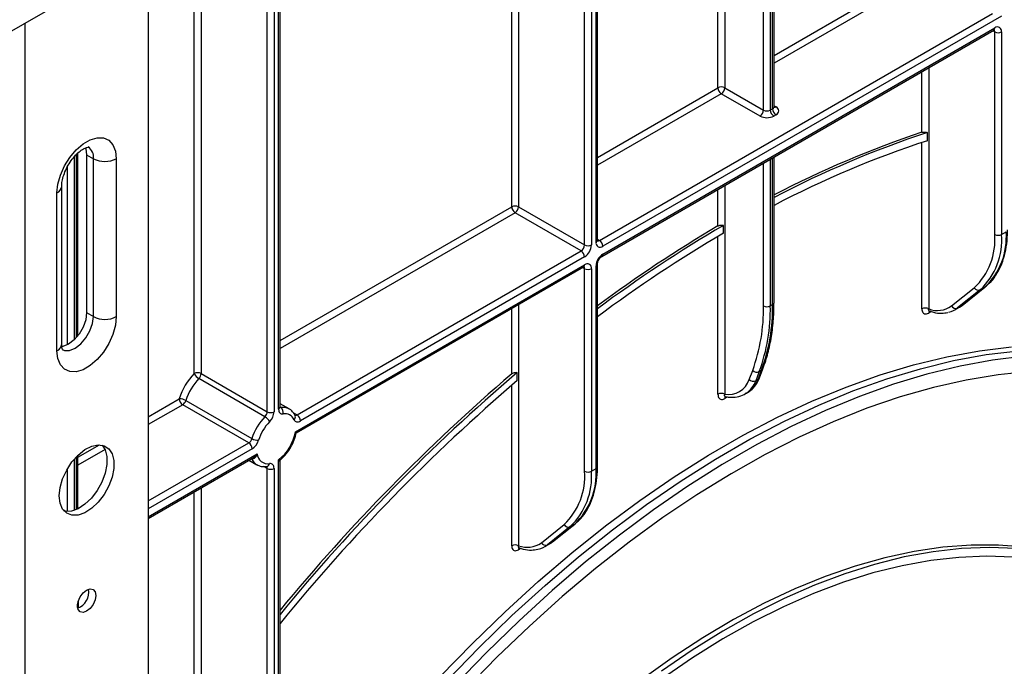
# Model space of a CAD drawing. Units: millimetres. Extents: x -217 to 664, y -32 to 370.
# Drawn here: x 336 to 366, y 153 to 173 of the extents above; entities that cross this region are included whole.
import ezdxf

# ---------------------------------------------------------------- set-up
doc = ezdxf.new("R2010")
doc.units = ezdxf.units.MM

msp = doc.modelspace()

# ---------------------------------------------------------------- linework, layer by layer
at = {"color": 7, "linetype": 'Continuous', "lineweight": 25}
for p, q in [((396.623868, 208.015403), (325.9839, 167.235817)), ((358.82901, 185.956033), (358.82901, 170.151418)), ((358.899721, 170.192238), (358.899721, 185.996853)), ((358.943655, 170.253469), (358.943655, 186.018071)), ((353.463577, 166.110198), (353.463577, 183.099497)), ((343.61358, 160.93686), (343.61358, 177.413215)), ((339.521156, 175.050709), (339.521156, 148.961237)), ((353.525709, 166.110178), (365.723301, 173.151698)), ((366.006144, 173.070037), (353.631775, 165.926466)), ((335.702779, 146.756935), (335.702779, 172.846407)), ((353.631775, 165.681504), (365.794012, 172.702613)), ((353.600703, 165.612827), (365.76294, 172.633937)), ((365.794012, 166.293096), (365.794012, 172.580112)), ((366.006144, 172.580112), (366.006144, 166.293096)), ((357.414797, 170.845365), (358.616878, 170.151418)), ((358.510812, 169.967706), (357.308731, 170.661653)), ((358.82901, 170.151418), (358.899721, 170.192238)), ((359.005787, 170.008526), (358.935076, 169.967706)), ((363.701981, 169.204416), (363.701981, 169.455247)), ((337.341543, 163.154775), (337.341543, 168.819071)), ((337.611968, 168.767324), (337.8241, 168.644863)), ((337.611968, 168.767324), (337.611968, 163.868079)), ((358.943655, 164.178908), (358.943655, 168.697247)), ((337.8241, 163.745618), (337.8241, 168.644863)), ((338.531206, 168.644863), (338.531206, 163.745618)), ((336.839175, 162.88839), (336.839175, 167.787634)), ((336.692729, 162.684288), (336.692729, 167.583532)), ((351.01548, 167.151118), (353.06609, 165.967326)), ((352.960024, 165.783614), (350.909414, 166.967406)), ((357.373375, 166.330033), (357.373375, 166.574998)), ((366.006144, 166.293096), (366.147565, 166.374737)), ((344.141201, 160.692616), (352.960024, 165.783614)), ((344.090543, 160.173468), (353.06609, 165.35494)), ((353.06609, 165.599903), (344.247267, 160.508904)), ((353.419643, 159.027064), (353.419643, 165.31408)), ((353.463577, 159.088294), (353.463577, 165.375311)), ((344.118823, 160.139054), (353.035018, 165.286264)), ((353.06609, 158.945423), (353.06609, 165.232439)), ((353.278222, 165.232439), (353.278222, 158.945423)), ((364.452282, 164.076974), (365.1571, 164.640057)), ((365.344418, 164.575653), (364.6396, 164.01257)), ((364.781021, 164.094211), (365.485839, 164.657294)), ((364.793396, 164.102653), (365.498214, 164.665736)), ((365.485839, 164.657294), (365.344418, 164.575653)), ((365.485839, 164.657294), (365.498214, 164.665736)), ((358.82901, 164.076857), (358.899721, 164.117677)), ((364.6396, 164.01257), (364.781021, 164.094211)), ((364.781021, 164.094211), (364.793396, 164.102653)), ((337.611968, 163.868079), (337.8241, 163.745618)), ((364.556168, 163.955602), (364.697589, 164.037243)), ((341.165483, 161.977781), (343.216092, 160.793989)), ((350.974059, 161.760495), (350.974059, 162.012069)), ((358.17236, 161.792927), (358.282125, 162.07781)), ((358.48786, 162.039611), (358.378095, 161.754729)), ((358.448806, 161.795549), (358.558571, 162.080432)), ((358.558571, 162.080432), (358.48786, 162.039611)), ((358.489106, 161.841048), (358.598871, 162.125931)), ((343.146919, 160.639222), (341.096309, 161.823014)), ((358.378095, 161.754729), (358.448806, 161.795549)), ((358.049088, 161.34835), (358.119799, 161.389171)), ((358.078401, 161.366295), (358.049088, 161.34835)), ((340.691536, 161.143305), (342.742146, 159.959513)), ((343.892828, 160.8817), (343.61358, 161.042907)), ((357.485507, 161.241272), (357.414797, 161.200451)), ((357.441935, 161.260322), (357.43647, 161.261379)), ((342.644538, 159.828611), (340.593928, 161.012403)), ((337.341543, 157.782835), (337.341543, 159.442729)), ((339.521156, 157.484877), (342.780874, 159.366672)), ((342.648883, 159.290476), (342.89291, 159.149602)), ((343.569646, 147.11854), (343.569646, 159.306001)), ((343.61358, 147.179771), (343.61358, 159.250684)), ((343.2059, 159.095878), (343.205184, 159.09594)), ((343.216092, 147.036899), (343.216092, 159.033212)), ((343.428224, 159.033212), (343.428224, 147.036899)), ((353.278222, 158.945423), (353.419643, 159.027064)), ((351.72436, 156.729301), (352.429178, 157.292384)), ((352.616496, 157.22798), (351.911678, 156.664897)), ((352.053099, 156.746538), (352.757917, 157.309621)), ((352.065474, 156.75498), (352.770292, 157.318063)), ((352.757917, 157.309621), (352.616496, 157.22798)), ((352.757917, 157.309621), (352.770292, 157.318063)), ((352.053099, 156.746538), (352.065474, 156.75498)), ((351.828246, 156.607929), (351.969667, 156.68957)), ((351.911678, 156.664897), (352.053099, 156.746538)), ((337.362253, 154.707375), (337.362253, 154.939555))]:
    msp.add_line(p, q, dxfattribs=at)
at = {"color": 8, "linetype": 'Continuous', "lineweight": 25}
for p, q in [((358.616878, 170.151418), (358.616878, 185.851269)), ((357.202664, 170.845365), (357.202664, 185.065888)), ((357.414797, 185.157322), (357.414797, 170.845365)), ((353.419643, 166.048967), (353.419643, 183.074135)), ((353.06609, 165.967326), (353.06609, 182.870033)), ((353.278222, 182.992494), (353.278222, 165.967326)), ((350.803348, 167.151118), (350.803348, 181.56378)), ((351.01548, 181.686241), (351.01548, 167.151118)), ((343.428224, 177.306211), (343.428224, 160.793989)), ((343.569646, 160.87563), (343.569646, 177.387852)), ((343.216092, 160.793989), (343.216092, 177.18375)), ((341.165483, 175.999958), (341.165483, 161.977781)), ((340.953351, 161.977781), (340.953351, 175.877497)), ((358.943655, 171.850417), (363.53127, 174.498791)), ((363.672692, 174.335489), (358.943655, 171.605475)), ((365.794012, 172.580112), (365.731858, 172.615993)), ((363.743402, 171.468082), (363.743402, 163.985034)), ((363.53127, 169.463453), (363.53127, 171.345621)), ((353.463577, 168.686835), (357.202664, 170.845365)), ((357.308731, 170.661653), (353.463577, 168.441893)), ((358.943655, 170.289317), (359.005787, 170.253449)), ((363.53127, 163.985034), (363.53127, 169.148812)), ((337.226898, 168.699287), (337.226898, 163.026742)), ((337.297609, 163.101383), (337.297609, 168.779285)), ((358.899721, 164.117677), (358.899721, 168.671885)), ((337.014766, 162.871104), (337.014766, 168.389886)), ((358.616878, 164.076857), (358.616878, 168.508603)), ((358.82901, 168.631064), (358.82901, 164.076857)), ((357.414797, 167.814656), (357.414797, 161.337936)), ((357.202664, 166.557299), (357.202664, 167.692195)), ((343.61358, 163.000553), (350.803348, 167.151118)), ((350.909414, 166.967406), (343.61358, 162.755611)), ((357.202664, 161.337936), (357.202664, 166.229881)), ((353.463577, 166.146046), (353.525709, 166.110178)), ((353.06609, 165.232439), (353.003935, 165.26832)), ((351.01548, 164.120409), (351.01548, 156.637361)), ((350.803348, 161.968038), (350.803348, 163.997948)), ((363.819086, 163.90075), (363.743402, 163.857058)), ((350.803348, 156.637361), (350.803348, 161.615017)), ((339.521156, 160.638047), (340.487862, 161.196114)), ((340.593928, 161.012403), (339.521156, 160.393105)), ((343.61358, 160.937761), (343.638819, 160.923191)), ((344.030129, 160.756736), (344.141201, 160.692616)), ((339.521156, 158.025521), (342.644538, 159.828611)), ((337.341543, 159.379783), (338.00926, 159.765248)), ((338.183424, 159.620848), (337.341543, 159.134841)), ((342.750604, 159.644899), (339.521156, 157.780579)), ((337.226898, 159.320933), (337.226898, 157.733431)), ((337.297609, 157.760821), (337.297609, 159.398736)), ((339.521156, 157.535617), (342.907327, 159.490412)), ((342.73417, 159.338469), (342.733094, 159.33909)), ((337.014766, 157.697109), (337.014766, 159.021404)), ((343.216092, 159.033212), (343.104106, 159.09786)), ((340.953351, 151.194096), (340.953351, 158.311666)), ((341.165483, 158.434127), (341.165483, 144.728837)), ((336.872194, 157.763089), (336.984342, 157.698347)), ((337.341543, 157.818683), (337.375524, 157.799066)), ((351.091164, 156.553077), (351.01548, 156.509385)), ((337.332964, 154.715634), (337.332964, 154.822895))]:
    msp.add_line(p, q, dxfattribs=at)
at = {"color": 7, "linetype": 'Continuous', "lineweight": 25, "flags": 128}
for points in [[(336.692729, 167.583532), (336.71944, 167.852987), (336.798022, 168.137622), (336.923908, 168.420896), (337.08978, 168.686345), (337.286001, 168.918544), (337.501166, 169.103997), (337.72277, 169.231926), (337.937934, 169.294897), (338.134155, 169.28925), (338.300028, 169.215313), (338.425913, 169.077384), (338.504495, 168.883477), (338.531206, 168.644863)], [(337.573625, 168.981592), (337.584281, 168.953201), (337.611968, 168.767324)], [(337.611968, 163.868079), (337.584281, 163.650236), (337.503931, 163.421751), (337.378784, 163.204989), (337.221089, 163.021169), (337.046282, 162.888283), (336.871476, 162.819341), (336.842747, 162.814533)], [(338.531206, 163.745618), (338.504495, 163.476164), (338.425913, 163.191529), (338.300028, 162.908255), (338.134155, 162.642805), (337.937934, 162.410607), (337.72277, 162.225154), (337.501166, 162.097225), (337.286001, 162.034254), (337.08978, 162.039901), (336.923908, 162.113837), (336.798022, 162.251767), (336.71944, 162.445673), (336.692729, 162.684288)], [(348.586309, 152.576616), (349.582684, 153.604862), (350.596354, 154.588665), (351.62509, 155.52586), (352.666631, 156.414389), (353.718687, 157.252297), (354.778945, 158.037743), (355.845075, 158.769), (356.914734, 159.444462), (357.98557, 160.062642), (359.055228, 160.622182), (360.121359, 161.121853), (361.181617, 161.560555), (362.233673, 161.937325), (363.275214, 162.251333), (364.30395, 162.501891), (365.317619, 162.688447), (366.313995, 162.810591)], [(348.798441, 152.454154), (349.794816, 153.482401), (350.808486, 154.466203), (351.837222, 155.403399), (352.878763, 156.291927), (353.930819, 157.129836), (354.991077, 157.915282), (356.057207, 158.646539), (357.126866, 159.322), (358.197702, 159.940181), (359.26736, 160.499721), (360.333491, 160.999392), (361.393749, 161.438094), (362.445805, 161.814863), (363.487346, 162.128872), (364.516082, 162.37943), (365.529751, 162.565986), (366.526127, 162.68813)], [(366.723742, 162.51748), (365.728999, 162.395536), (364.716989, 162.209286), (363.689938, 161.959139), (362.650103, 161.645644), (361.59977, 161.269492), (360.541248, 160.831508), (359.476864, 160.332656), (358.408957, 159.774032), (357.339875, 159.156864), (356.271968, 158.482509), (355.207584, 157.752449), (354.149062, 156.968289), (353.098729, 156.131753), (352.058894, 155.24468), (351.031843, 154.309019), (350.019833, 153.326828), (349.025089, 152.300265)], [(366.878533, 162.043767), (365.899097, 161.942925), (364.901754, 161.777817), (363.88873, 161.548809), (362.862286, 161.256415), (361.824712, 160.901285), (360.778324, 160.484212), (359.725455, 160.006127), (358.668457, 159.468097), (357.609686, 158.871323), (356.551507, 158.217135), (355.496279, 157.506994), (354.446358, 156.742484), (353.404086, 155.925312), (352.371789, 155.0573), (351.35177, 154.140386), (350.346307, 153.176615), (349.357641, 152.168138)], [(343.569646, 160.87563), (343.57209, 160.839963), (343.579365, 160.80794), (343.591305, 160.780299), (343.607634, 160.757676), (343.627975, 160.740593), (343.651861, 160.729444), (343.67874, 160.724484), (343.707993, 160.725829)], [(344.05205, 160.545315), (344.066213, 160.521696), (344.084234, 160.503023), (344.105728, 160.489695), (344.130238, 160.481995), (344.157241, 160.480087), (344.186163, 160.484012), (344.216386, 160.493687), (344.247267, 160.508904)], [(336.76344, 158.180242), (336.790098, 158.43931), (336.868397, 158.712878), (336.993417, 158.983758), (337.157304, 159.234929), (337.349758, 159.450608), (337.558688, 159.617245), (337.770966, 159.724368), (337.973253, 159.765246), (338.15284, 159.737312), (338.298441, 159.64232), (338.400909, 159.486239), (338.453805, 159.278877), (338.453805, 159.033261), (338.400909, 158.764826), (338.298441, 158.490439), (338.15284, 158.227339), (337.973253, 157.992059), (337.770966, 157.799381), (337.558688, 157.661414), (337.349758, 157.586825), (337.157304, 157.580301), (336.993417, 157.642252), (336.868397, 157.768787), (336.790098, 157.951953), (336.76344, 158.180242)], [(338.096406, 159.754211), (338.188777, 159.608701), (338.241673, 159.401338), (338.241673, 159.155723), (338.188777, 158.887288), (338.086309, 158.6129), (337.940708, 158.3498), (337.761121, 158.11452), (337.558834, 157.921843), (337.346556, 157.783875), (337.137626, 157.709286), (336.945171, 157.702762), (336.915397, 157.708423)], [(343.428224, 159.033212), (343.42578, 159.068878), (343.418505, 159.100901), (343.406565, 159.128542), (343.390236, 159.151165), (343.369895, 159.168248), (343.34601, 159.179398), (343.319131, 159.184357), (343.289877, 159.183012)], [(370.199116, 155.470778), (369.772537, 155.701084), (369.060645, 156.019897), (368.316391, 156.275626), (367.541852, 156.467559), (366.739185, 156.595161), (365.910628, 156.658077), (365.05849, 156.656131), (364.185146, 156.589328), (363.293031, 156.457855), (362.38463, 156.262078), (361.462476, 156.002542), (360.52914, 155.679972), (359.587221, 155.295266), (358.639346, 154.849496), (357.688157, 154.343906), (356.736304, 153.779903), (355.78644, 153.15906), (354.841214, 152.483108)], [(373.167251, 152.786674), (372.666121, 153.431988), (372.122976, 154.021204), (371.539329, 154.55268), (370.916808, 155.024935), (370.257146, 155.436652), (369.562184, 155.786683), (368.833857, 156.074054), (368.074196, 156.297964), (367.285318, 156.457787), (366.469421, 156.553079), (365.628781, 156.583575), (364.765739, 156.549188), (363.882702, 156.450016), (362.98213, 156.286333), (362.066534, 156.058598), (361.138465, 155.767444), (360.200511, 155.413682), (359.255285, 154.9983), (358.305421, 154.522454), (357.353569, 153.98747), (356.402379, 153.394841), (355.454504, 152.746218)], [(372.984007, 152.557476), (372.488773, 153.195198), (371.952018, 153.777483), (371.375238, 154.302706), (370.76004, 154.769405), (370.10814, 155.176278), (369.421353, 155.522192), (368.701595, 155.806182), (367.950871, 156.027457), (367.171274, 156.1854), (366.364976, 156.279571), (365.534225, 156.309708), (364.681337, 156.275726), (363.808689, 156.17772), (362.918712, 156.015963), (362.013887, 155.790907), (361.096737, 155.503178), (360.169817, 155.153579), (359.235711, 154.743083), (358.297023, 154.272835), (357.356369, 153.744146), (356.41637, 153.158489), (355.479646, 152.517496)], [(337.329125, 154.767048), (337.350655, 154.904468), (337.411968, 155.045825), (337.503728, 155.169599), (337.611968, 155.256946), (337.720207, 155.294569), (337.811968, 155.27674), (337.87328, 155.206173), (337.89481, 155.093611), (337.87328, 154.956192), (337.811968, 154.814835), (337.720207, 154.691061), (337.611968, 154.603713), (337.503728, 154.56609), (337.411968, 154.58392), (337.350655, 154.654487), (337.329125, 154.767048)]]:
    msp.add_lwpolyline(points, dxfattribs=at)
at = {"color": 8, "linetype": 'Continuous', "lineweight": 25, "flags": 128}
for points in [[(364.697589, 164.037243), (364.700112, 164.038706), (364.781021, 164.094211)], [(336.858347, 162.726273), (336.925913, 162.69863), (337.083608, 162.69688), (337.258414, 162.765822), (337.433221, 162.898707), (337.590916, 163.082528), (337.716063, 163.29929), (337.796413, 163.527775), (337.8241, 163.745618)], [(343.638819, 160.923191), (343.624193, 160.922518), (343.613042, 160.924328)], [(351.969667, 156.68957), (351.97219, 156.691033), (352.053099, 156.746538)]]:
    msp.add_lwpolyline(points, dxfattribs=at)
at = {"color": 8, "linetype": 'Continuous', "lineweight": 25}
for centre, radius, start, end in [((365.722659, 172.693529), 0.071929, 304.0563508, 7.2558296), ((365.712863, 172.5864), 0.081392, 355.5693198, 41.5982944), ((358.868586, 170.260955), 0.075441, 294.3746583, 354.3052007), ((358.959642, 170.320958), 0.081773, 259.1401612, 304.3540202), ((337.438186, 168.690897), 0.388649, 353.1976321, 55.4711047), ((336.588932, 167.812605), 0.251491, 294.3760466, 354.2892721), ((353.388509, 166.117683), 0.075441, 294.3746583, 354.3052007), ((353.479741, 166.177189), 0.081262, 258.1859012, 304.4490553), ((353.556598, 165.674127), 0.075538, 305.887482, 5.6038521), ((352.994737, 165.345856), 0.071929, 304.0563508, 7.2558296), ((353.388468, 165.382845), 0.075501, 294.3876371, 354.1564223), ((352.984941, 165.238727), 0.081392, 355.5693198, 41.5982944), ((358.868586, 164.186394), 0.075441, 294.3746583, 354.3052007), ((363.827218, 163.862569), 0.083997, 140.1322941, 183.7616204), ((336.588947, 162.913343), 0.25147, 294.3746583, 354.3052007), ((358.515206, 162.15944), 0.090126, 298.7606028, 338.1471247), ((357.640073, 162.014316), 0.782344, 304.0748064, 340.6215254), ((357.717072, 162.051594), 0.775238, 301.297897, 340.7142452), ((358.405445, 161.874553), 0.090121, 298.7600134, 338.1745992), ((357.49357, 161.207322), 0.079073, 135.1875818, 184.9844123), ((343.538511, 160.944346), 0.075441, 294.3746583, 354.3052007), ((343.707971, 160.547892), 0.381616, 61.3732804, 100.4401273), ((343.975805, 160.629474), 0.11356, 312.1753632, 20.9917759), ((344.097522, 160.752406), 0.074045, 244.1089561, 306.1492189), ((343.090511, 159.476895), 0.382283, 201.2294534, 239.1344519), ((343.128845, 159.037915), 0.087374, 356.9140017, 36.7497217), ((343.182527, 159.202443), 0.109095, 282.3416802, 349.7401328), ((353.388509, 159.09578), 0.075441, 294.3746583, 354.3052007), ((351.099296, 156.514896), 0.083997, 140.1322941, 183.7616204)]:
    msp.add_arc(centre, radius, start, end, dxfattribs=at)
at = {"color": 7, "linetype": 'Continuous', "lineweight": 25}
for centre, radius, start, end in [((365.876822, 172.601091), 0.131013, 350.785963, 129.2032852), ((365.900078, 172.784819), 0.230553, 242.6096722, 297.3903278), ((357.308731, 170.640658), 0.230553, 62.6096722, 117.3903278), ((357.432947, 170.855844), 0.230521, 182.6054785, 237.3945217), ((357.184514, 170.855844), 0.230521, 302.6054783, 357.3945215), ((358.959309, 170.130988), 0.130985, 290.7834208, 69.2165792), ((358.386596, 170.161897), 0.230521, 302.6054783, 357.3945215), ((358.722944, 170.377119), 0.461107, 242.6096722, 297.3903278), ((358.722944, 170.356124), 0.230553, 242.6096722, 297.3903278), ((359.059292, 170.161897), 0.230521, 182.6054785, 237.3945217), ((359.130003, 170.202717), 0.230521, 182.6054785, 237.3945217), ((373.336538, 139.946776), 31.102693, 108.376186, 117.5649359), ((373.567435, 139.516709), 31.522107, 108.238271, 117.6404406), ((373.429231, 139.515909), 31.241429, 108.1410535, 117.6238976), ((338.177653, 169.327219), 0.768511, 242.6096722, 297.3903278), ((350.909414, 166.946411), 0.230553, 62.6096722, 117.3903278), ((351.033631, 167.161597), 0.230521, 182.6054785, 237.3945217), ((350.785198, 167.161597), 0.230521, 302.6054783, 357.3945215), ((379.075284, 129.538195), 42.926654, 120.3683938, 126.629546), ((379.02854, 129.548672), 42.965188, 120.5300212, 126.5137538), ((378.934765, 129.538241), 42.64422, 120.371926, 126.676426), ((363.740958, 166.134913), 2.059139, 313.4511058, 4.4058068), ((363.873101, 166.12875), 2.139365, 313.4511058, 4.4058068), ((364.014522, 166.210391), 2.139365, 313.4511058, 4.4058068), ((365.900078, 166.497803), 0.230553, 242.6096722, 297.3903278), ((352.835807, 165.977805), 0.230521, 302.6054783, 357.3945215), ((352.817657, 165.988284), 0.461041, 302.6054783, 357.3945215), ((353.172156, 166.172033), 0.230553, 242.6096722, 297.3903278), ((353.548966, 166.027989), 0.131013, 170.785963, 309.2032852), ((353.401493, 165.915987), 0.230521, 2.6054785, 57.3945217), ((352.835807, 165.589424), 0.230521, 2.6054785, 57.3945217), ((353.880208, 165.293122), 0.461041, 122.6054783, 177.3945215), ((353.1489, 165.253418), 0.131013, 350.785963, 129.2032852), ((353.172156, 165.437146), 0.230553, 242.6096722, 297.3903278), ((365.285836, 164.709877), 0.14645, 208.4729763, 293.5786667), ((353.213496, 164.022686), 5.687018, 340.0302363, 0.9570657), ((353.03727, 163.983647), 5.580386, 340.0302363, 0.9570657), ((353.142785, 163.981866), 5.687018, 340.0302363, 0.9570657), ((358.722944, 164.281564), 0.230553, 242.6096722, 297.3903278), ((363.637336, 163.780327), 0.230553, 62.6096722, 117.3903278), ((364.013175, 164.683804), 0.749038, 248.8899983, 305.8897863), ((364.215981, 164.545062), 0.680441, 282.8330974, 308.5036888), ((364.581018, 164.146794), 0.14645, 208.4729763, 293.5786667), ((338.177653, 164.427974), 0.768511, 242.6096722, 297.3903278), ((342.330064, 160.628502), 1.927665, 135.5766101, 162.8750791), ((341.059417, 161.773074), 0.230553, 62.6096722, 117.3903278), ((341.282331, 162.138252), 0.366032, 206.0024758, 239.4552111), ((340.931336, 161.989592), 0.234445, 314.7228296, 357.1122303), ((389.784942, 116.593524), 59.742187, 130.51442594, 140.60992637), ((389.221467, 117.124008), 59.050307, 130.5868399, 140.56597185), ((358.411869, 162.203467), 0.180619, 224.0832308, 294.8804031), ((342.293451, 160.649728), 1.67623, 135.5766101, 162.8750791), ((389.648827, 116.617422), 59.444383, 130.58717509, 140.75297716), ((357.528022, 162.007583), 0.679153, 260.4030359, 341.5748818), ((358.302104, 161.918584), 0.180619, 224.0832308, 294.8804031), ((357.308731, 161.133229), 0.230553, 62.6096722, 117.3903278), ((340.491668, 160.791627), 0.404505, 60.3891676, 90.5391015), ((340.718144, 161.206594), 0.230521, 182.6054785, 237.3945217), ((340.467232, 161.208717), 0.233648, 302.8370895, 343.7419826), ((342.981945, 160.8058), 0.234445, 314.7228296, 357.1122303), ((343.322158, 160.998695), 0.230553, 242.6096722, 297.3903278), ((342.95993, 160.817611), 0.46889, 314.7228296, 357.1122303), ((343.535219, 160.776076), 0.179932, 343.7840959, 54.8461445), ((343.76784, 160.421757), 0.309906, 23.4967775, 101.1346525), ((344.344061, 159.465937), 1.67623, 135.5766101, 162.8750791), ((344.307448, 159.487163), 1.424796, 135.5766101, 162.8750791), ((342.960897, 160.323984), 0.366032, 26.0024758, 59.4552111), ((344.016984, 160.498425), 0.230521, 2.6054785, 57.3945217), ((342.74856, 160.389175), 1.359209, 307.1634527, 350.8684861), ((342.517841, 160.024926), 0.233648, 302.8370895, 343.7419826), ((342.520321, 159.63442), 0.230521, 2.6054785, 57.3945217), ((342.942015, 160.31119), 0.404505, 240.3891676, 270.5391015), ((342.497211, 160.037529), 0.467296, 302.8370895, 343.7419826), ((343.237127, 159.509102), 0.330329, 183.2436032, 279.188992), ((343.322158, 159.237918), 0.230553, 242.6096722, 297.3903278), ((351.013036, 158.78724), 2.059139, 313.4511058, 4.4058068), ((351.145179, 158.781077), 2.139365, 313.4511058, 4.4058068), ((351.2866, 158.862718), 2.139365, 313.4511058, 4.4058068), ((353.172156, 159.15013), 0.230553, 242.6096722, 297.3903278), ((352.557914, 157.362204), 0.14645, 208.4729763, 293.5786667), ((350.909414, 156.432654), 0.230553, 62.6096722, 117.3903278), ((351.285253, 157.336131), 0.749038, 248.8899983, 305.8897863), ((351.488059, 157.197389), 0.680441, 282.8330974, 308.5036888), ((351.853096, 156.799121), 0.14645, 208.4729763, 293.5786667), ((337.134021, 155.206508), 0.547128, 291.3222755, 8.2758921)]:
    msp.add_arc(centre, radius, start, end, dxfattribs=at)
for points, knots in [([(365.76294, 172.633937), (365.770376, 172.63735), (365.782743, 172.643026), (365.782031, 172.642614), (365.781747, 172.642449)], [0, 0, 0, 0, 0.601320017, 1, 1, 1, 1]), ([(358.947574, 170.23399), (358.947935, 170.233555), (358.94942, 170.231768), (358.942555, 170.245177), (358.944264, 170.251362), (358.944592, 170.252549)], [0, 0, 0, 0, 0.206593883, 0.847655562, 1, 1, 1, 1]), ([(363.53127, 169.463453), (363.535448, 169.464695), (363.552184, 169.469672), (363.588362, 169.473879), (363.639991, 169.471008), (363.678812, 169.462841), (363.698219, 169.45648), (363.701981, 169.455247)], [0, 0, 0, 0, 0.0938920309, 0.3761313533, 0.6572703266, 0.9335564242, 1, 1, 1, 1]), ([(336.839175, 167.787634), (336.839908, 167.813096), (336.84204, 167.887167), (336.869275, 168.040001), (336.935283, 168.239041), (337.03558, 168.443646), (337.163132, 168.635067), (337.306375, 168.796518), (337.449015, 168.915022), (337.57347, 168.98389), (337.654547, 169.007893), (337.678571, 169.00315), (337.673614, 169.005028), (337.673361, 169.005124)], [0, 0, 0, 0, 0.0533829578, 0.1553001487, 0.2601969732, 0.3677189739, 0.4763759455, 0.5843079069, 0.689792524, 0.7920399303, 0.8921487614, 0.9944899419, 1, 1, 1, 1]), ([(357.202664, 166.557299), (357.207005, 166.55967), (357.223648, 166.568759), (357.259377, 166.579983), (357.309846, 166.584932), (357.348823, 166.581194), (357.368785, 166.576157), (357.373375, 166.574998)], [0, 0, 0, 0, 0.0966150389, 0.370493569, 0.6443629997, 0.9182245087, 1, 1, 1, 1]), ([(365.828863, 165.034169), (365.881386, 165.122413), (365.989876, 165.304684), (366.100907, 165.633075), (366.171876, 165.995748), (366.190813, 166.271942), (366.191431, 166.419777), (366.191499, 166.435967)], [0, 0, 0, 0, 0.232703248, 0.48065814, 0.730985656, 0.970539511, 1, 1, 1, 1]), ([(353.466072, 166.088765), (353.465626, 166.089344), (353.464826, 166.090379), (353.46396, 166.104128), (353.463577, 166.110198)], [0, 0, 0, 0, 0.558549799, 1, 1, 1, 1]), ([(353.463577, 165.375311), (353.464145, 165.385681), (353.465337, 165.407466), (353.478345, 165.454824), (353.50261, 165.507484), (353.536914, 165.557988), (353.573513, 165.595195), (353.592561, 165.607547), (353.600703, 165.612827)], [0, 0, 0, 0, 0.147490037, 0.309835705, 0.487806382, 0.675122336, 0.861128927, 1, 1, 1, 1]), ([(353.035018, 165.286264), (353.042454, 165.289677), (353.054821, 165.295353), (353.054109, 165.294941), (353.053825, 165.294776)], [0, 0, 0, 0, 0.601320017, 1, 1, 1, 1]), ([(365.498214, 164.665736), (365.54046, 164.702611), (365.659052, 164.806128), (365.771776, 164.928956), (365.826211, 165.029281), (365.828863, 165.034169)], [0, 0, 0, 0, 0.344858349, 0.968081516, 1, 1, 1, 1]), ([(358.598871, 162.125931), (358.628558, 162.207329), (358.714235, 162.442246), (358.822391, 162.860979), (358.907663, 163.390918), (358.940508, 163.836461), (358.942973, 164.10468), (358.943655, 164.178908)], [0, 0, 0, 0, 0.1353162, 0.390526926, 0.646126826, 0.902068294, 1, 1, 1, 1]), ([(364.667064, 164.028425), (364.688433, 164.036962), (364.73424, 164.055263), (364.772816, 164.086166), (364.793396, 164.102653)], [0, 0, 0, 0, 0.46651445, 1, 1, 1, 1]), ([(363.53127, 163.985034), (363.532491, 163.965488), (363.535385, 163.919151), (363.562215, 163.863986), (363.610146, 163.829953), (363.672898, 163.824408), (363.719899, 163.846174), (363.743402, 163.857058)], [0, 0, 0, 0, 0.156505082, 0.371023446, 0.581720328, 0.790832839, 1, 1, 1, 1]), ([(363.753121, 163.920305), (363.799383, 163.905621), (363.932279, 163.863437), (364.132806, 163.836289), (364.275105, 163.863634), (364.338346, 163.875786)], [0, 0, 0, 0, 0.228796172, 0.657261086, 1, 1, 1, 1]), ([(363.756195, 163.917416), (363.756375, 163.917762), (363.756698, 163.918388), (363.764428, 163.915143), (363.767875, 163.913696)], [0, 0, 0, 0, 0.554146968, 1, 1, 1, 1]), ([(336.867985, 162.719199), (336.869204, 162.718145), (336.874364, 162.713686), (336.854541, 162.743921), (336.840723, 162.814807), (336.839482, 162.873831), (336.839175, 162.88839)], [0, 0, 0, 0, 0.115062515, 0.48678151, 0.873412112, 1, 1, 1, 1]), ([(350.803348, 161.968038), (350.807523, 161.971386), (350.824315, 161.984853), (350.860643, 162.003614), (350.91251, 162.016298), (350.951236, 162.016273), (350.970484, 162.012728), (350.974059, 162.012069)], [0, 0, 0, 0, 0.0940179453, 0.3781983521, 0.660568197, 0.9369548686, 1, 1, 1, 1]), ([(358.087591, 161.371951), (358.149679, 161.410834), (358.273965, 161.48867), (358.405828, 161.654731), (358.463592, 161.783965), (358.489106, 161.841048)], [0, 0, 0, 0, 0.357864065, 0.716367478, 1, 1, 1, 1]), ([(357.202664, 161.337936), (357.204228, 161.314765), (357.207623, 161.264449), (357.236786, 161.207591), (357.284579, 161.174238), (357.345979, 161.168657), (357.391852, 161.189851), (357.414797, 161.200451)], [0, 0, 0, 0, 0.182287755, 0.395839427, 0.599743734, 0.799804014, 1, 1, 1, 1]), ([(357.417824, 161.264593), (357.463746, 161.256714), (357.594143, 161.234342), (357.797808, 161.248327), (357.976587, 161.297337), (358.058269, 161.359444), (358.079228, 161.37538)], [0, 0, 0, 0, 0.190234307, 0.5401697454, 0.8820119625, 1, 1, 1, 1]), ([(357.429363, 161.261592), (357.429425, 161.262105), (357.429507, 161.262778), (357.434873, 161.260649), (357.436149, 161.260142)], [0, 0, 0, 0, 0.76219702, 1, 1, 1, 1]), ([(343.61529, 160.915701), (343.615676, 160.915217), (343.618009, 160.912294), (343.613788, 160.921175), (343.613628, 160.933207), (343.61358, 160.93686)], [0, 0, 0, 0, 0.121377058, 0.733271293, 1, 1, 1, 1]), ([(344.081861, 160.670086), (344.064565, 160.701138), (344.021093, 160.779186), (343.953308, 160.855183), (343.895941, 160.876719), (343.887975, 160.879709)], [0, 0, 0, 0, 0.362653855, 0.91150354, 1, 1, 1, 1]), ([(343.645263, 159.321043), (343.701298, 159.375544), (343.814428, 159.485575), (343.954276, 159.695309), (344.06382, 159.918819), (344.101122, 160.068818), (344.119232, 160.141645)], [0, 0, 0, 0, 0.2500333142, 0.5047909971, 0.7595701927, 1, 1, 1, 1]), ([(344.090543, 160.173468), (344.09071, 160.173334), (344.093105, 160.171409), (344.10466, 160.161859), (344.118467, 160.148744), (344.119109, 160.14365), (344.119368, 160.141601)], [0, 0, 0, 0, 0.008784922, 0.126260874, 0.648600741, 1, 1, 1, 1]), ([(342.907327, 159.490412), (342.907182, 159.489976), (342.897211, 159.460143), (342.878621, 159.417048), (342.843439, 159.367271), (342.816755, 159.34409), (342.789099, 159.331358), (342.764257, 159.326114), (342.744123, 159.334382), (342.73417, 159.338469)], [0, 0, 0, 0, 0.004680635, 0.320933816, 0.482961551, 0.681804248, 0.733767561, 0.86839411, 1, 1, 1, 1]), ([(343.615029, 159.250602), (343.614771, 159.255385), (343.613874, 159.271956), (343.624444, 159.29866), (343.639897, 159.313576), (343.646628, 159.320073)], [0, 0, 0, 0, 0.186309523, 0.645571176, 1, 1, 1, 1]), ([(342.897257, 159.152278), (342.939215, 159.130948), (343.03404, 159.082742), (343.144382, 159.091176), (343.2059, 159.095878)], [0, 0, 0, 0, 0.442477748, 1, 1, 1, 1]), ([(353.100941, 157.686496), (353.153464, 157.77474), (353.261954, 157.957011), (353.372985, 158.285402), (353.443954, 158.648075), (353.462891, 158.924269), (353.463509, 159.072104), (353.463577, 159.088294)], [0, 0, 0, 0, 0.232703248, 0.48065814, 0.730985656, 0.970539511, 1, 1, 1, 1]), ([(352.770292, 157.318063), (352.812538, 157.354938), (352.93113, 157.458455), (353.043854, 157.581283), (353.098289, 157.681608), (353.100941, 157.686496)], [0, 0, 0, 0, 0.344858349, 0.968081516, 1, 1, 1, 1]), ([(351.939142, 156.680752), (351.960511, 156.689289), (352.006318, 156.70759), (352.044894, 156.738493), (352.065474, 156.75498)], [0, 0, 0, 0, 0.46651445, 1, 1, 1, 1]), ([(350.803348, 156.637361), (350.804569, 156.617815), (350.807463, 156.571478), (350.834293, 156.516313), (350.882224, 156.48228), (350.944976, 156.476735), (350.991977, 156.498501), (351.01548, 156.509385)], [0, 0, 0, 0, 0.156505082, 0.371023446, 0.581720328, 0.790832839, 1, 1, 1, 1]), ([(351.025199, 156.572632), (351.071461, 156.557948), (351.204357, 156.515764), (351.404884, 156.488616), (351.547183, 156.515961), (351.610424, 156.528113)], [0, 0, 0, 0, 0.228796172, 0.657261086, 1, 1, 1, 1]), ([(351.028273, 156.569743), (351.028453, 156.570089), (351.028776, 156.570715), (351.036506, 156.56747), (351.039953, 156.566023)], [0, 0, 0, 0, 0.554146968, 1, 1, 1, 1])]:
    msp.add_open_spline(points, degree=3, knots=knots, dxfattribs=at)
at = {"color": 8, "linetype": 'Continuous', "lineweight": 25}
for points, knots in [([(363.768232, 163.915239), (363.76801, 163.915246), (363.758247, 163.915518), (363.747257, 163.929846), (363.739042, 163.954131), (363.7421, 163.975807), (363.743402, 163.985034)], [0, 0, 0, 0, 0.008241056, 0.36120277, 0.728084638, 1, 1, 1, 1]), ([(357.43647, 161.261379), (357.434272, 161.261699), (357.427868, 161.262632), (357.420087, 161.268087), (357.413059, 161.277302), (357.409097, 161.290014), (357.408365, 161.304934), (357.410207, 161.321029), (357.41326, 161.332275), (357.414797, 161.337936)], [0, 0, 0, 0, 0.077595743, 0.226033963, 0.378489974, 0.541548352, 0.708342534, 0.853214367, 1, 1, 1, 1]), ([(342.779927, 159.368338), (342.788182, 159.372649), (342.81095, 159.384537), (342.84287, 159.413965), (342.876983, 159.45), (342.89728, 159.476314), (342.907053, 159.490027), (342.907327, 159.490412)], [0, 0, 0, 0, 0.1613386894, 0.4449537788, 0.7160793392, 0.9920288217, 1, 1, 1, 1]), ([(343.569646, 159.306001), (343.569945, 159.305996), (343.590761, 159.305636), (343.617993, 159.308692), (343.641977, 159.315335), (343.644611, 159.320688), (343.644943, 159.321364)], [0, 0, 0, 0, 0.008824758, 0.614386031, 0.951324182, 1, 1, 1, 1]), ([(343.611677, 159.250551), (343.612099, 159.251357), (343.613323, 159.2537), (343.603419, 159.266447), (343.588986, 159.283996), (343.576629, 159.298089), (343.569834, 159.305788), (343.569646, 159.306001)], [0, 0, 0, 0, 0.157945401, 0.458749599, 0.72345779, 0.992345102, 1, 1, 1, 1]), ([(351.04031, 156.567566), (351.040088, 156.567573), (351.030325, 156.567845), (351.019335, 156.582173), (351.01112, 156.606458), (351.014178, 156.628134), (351.01548, 156.637361)], [0, 0, 0, 0, 0.0082410563, 0.36120277, 0.7280846377, 1, 1, 1, 1])]:
    msp.add_open_spline(points, degree=3, knots=knots, dxfattribs=at)

doc.saveas('drawing.dxf')
